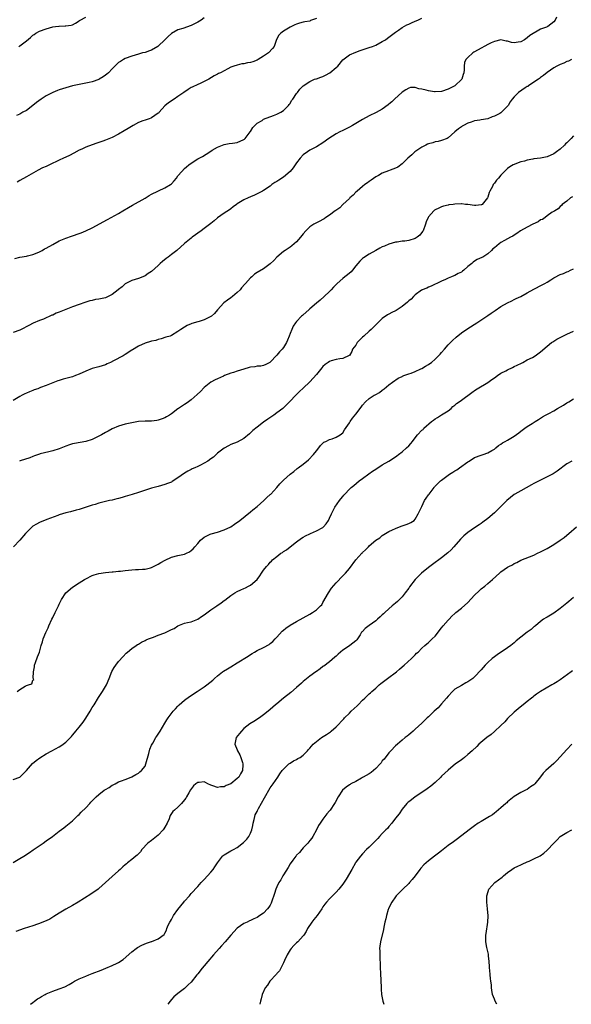
# Model space of a CAD drawing. Units: inches. Extents: x 2544000 to 2547000, y 1554000 to 1557000.
# Drawn here: x 2545549 to 2545716, y 1554000 to 1554299 of the extents above; entities that cross this region are included whole.
import ezdxf

# ---------------------------------------------------------------- set-up
doc = ezdxf.new("R2010")
doc.units = ezdxf.units.IN
doc.header["$MEASUREMENT"] = 0
doc.layers.add('LD25441554_10ft', color=254, linetype='Continuous')

msp = doc.modelspace()

# ---------------------------------------------------------------- linework, layer by layer
at = {"layer": 'LD25441554_10ft'}
for points, elevation in [([(2545711.85, 1554299.85), (2545711.43, 1554299), (2545711, 1554298.42), (2545709.2, 1554297), (2545708.82, 1554296.82), (2545707, 1554296.18), (2545703.72, 1554294.28), (2545703, 1554293.55), (2545702.17, 1554293), (2545701, 1554292.39), (2545700.23, 1554292.23), (2545699, 1554292.1), (2545698.19, 1554292.19), (2545697, 1554292.54), (2545696.59, 1554292.59), (2545695, 1554292.94), (2545693, 1554292.49), (2545692.04, 1554292.04), (2545691, 1554291.52), (2545688.06, 1554289.93), (2545686.8, 1554289.2), (2545686.5, 1554289), (2545685, 1554287.65), (2545684.39, 1554287), (2545683.94, 1554286.06), (2545683.84, 1554285), (2545683.88, 1554283.88), (2545683.74, 1554283), (2545683.53, 1554282.47), (2545683.1, 1554281), (2545681.01, 1554278.99), (2545679, 1554277.98), (2545677, 1554277.31), (2545675, 1554277.16), (2545674.8, 1554277.2), (2545673, 1554277.44), (2545672.34, 1554277.66), (2545671, 1554277.97), (2545670.09, 1554278.09), (2545669, 1554278.52), (2545667.55, 1554278.45), (2545667, 1554278.34), (2545666.17, 1554277.83), (2545665, 1554277.06), (2545662.72, 1554275), (2545661.84, 1554274.16), (2545661, 1554273.4), (2545660.78, 1554273.22), (2545659, 1554271.89), (2545657.12, 1554270.88), (2545655, 1554269.87), (2545653, 1554268.81), (2545649.96, 1554267), (2545649, 1554266.45), (2545647, 1554265.43), (2545646.1, 1554265), (2545645, 1554264.42), (2545642.78, 1554263), (2545641, 1554261.66), (2545639, 1554260.49), (2545637, 1554259.5), (2545636.26, 1554259), (2545635, 1554258.05), (2545634.05, 1554257), (2545633, 1554255.63), (2545632.6, 1554255), (2545631.95, 1554254.05), (2545631.08, 1554253), (2545629, 1554251.25), (2545627.62, 1554250.38), (2545627, 1554249.9), (2545626.4, 1554249.6), (2545625.53, 1554249), (2545625, 1554248.55), (2545623, 1554247.21), (2545622.62, 1554247), (2545620.18, 1554245.82), (2545619, 1554245.33), (2545618.25, 1554245), (2545617, 1554244.41), (2545615, 1554243.18), (2545614.75, 1554243), (2545613.78, 1554242.22), (2545613, 1554241.64), (2545612.64, 1554241.36), (2545611, 1554240.28), (2545609, 1554238.87), (2545607.98, 1554238.02), (2545607, 1554237.22), (2545605, 1554235.63), (2545604.06, 1554235), (2545601.29, 1554233), (2545601, 1554232.77), (2545599, 1554231.06), (2545596.66, 1554229), (2545595, 1554227.77), (2545594.06, 1554227), (2545593.45, 1554226.55), (2545592.33, 1554225.67), (2545591.64, 1554225), (2545591, 1554224.41), (2545589, 1554222.65), (2545587.96, 1554222.04), (2545587, 1554221.27), (2545586.35, 1554221), (2545585, 1554220.49), (2545583, 1554219.89), (2545581, 1554218.83), (2545580.03, 1554217.97), (2545579, 1554217.17), (2545578.81, 1554217), (2545577, 1554215.61), (2545575.85, 1554215), (2545575.26, 1554214.74), (2545575, 1554214.65), (2545574.53, 1554214.53), (2545573, 1554214.18), (2545571.95, 1554214.05), (2545571, 1554213.82), (2545570.31, 1554213.69), (2545568.79, 1554213.21), (2545567, 1554212.58), (2545565, 1554211.85), (2545563, 1554211.09), (2545561.51, 1554210.49), (2545561, 1554210.27), (2545560.09, 1554209.91), (2545559, 1554209.38), (2545558.71, 1554209.29), (2545556.16, 1554208.16), (2545555, 1554207.73), (2545553.1, 1554206.9), (2545551.75, 1554206.25), (2545549.43, 1554205), (2545549, 1554204.8), (2545547, 1554204.09)], 8380), ([(2545547.46, 1554226.54), (2545549, 1554226.96), (2545551, 1554227.28), (2545551.34, 1554227.34), (2545553, 1554227.76), (2545554.26, 1554228.26), (2545555, 1554228.59), (2545555.78, 1554229), (2545556.55, 1554229.45), (2545557, 1554229.66), (2545559, 1554230.8), (2545561, 1554231.9), (2545563, 1554232.74), (2545564.66, 1554233.34), (2545565, 1554233.44), (2545567, 1554234.12), (2545567.64, 1554234.36), (2545569.07, 1554234.93), (2545571, 1554235.87), (2545575.65, 1554238.35), (2545579, 1554240.2), (2545580.3, 1554241), (2545581.99, 1554242.01), (2545583.22, 1554242.78), (2545587, 1554244.89), (2545588.27, 1554245.73), (2545589, 1554246.06), (2545593, 1554247.97), (2545594.78, 1554249), (2545595, 1554249.2), (2545595.85, 1554250.15), (2545596.54, 1554251), (2545597, 1554251.62), (2545598.16, 1554253), (2545599, 1554253.86), (2545599.64, 1554254.36), (2545600.32, 1554255), (2545601, 1554255.55), (2545603, 1554256.86), (2545604.43, 1554257.57), (2545606.69, 1554259), (2545607.42, 1554259.43), (2545609, 1554260.39), (2545610.55, 1554261), (2545611, 1554261.15), (2545612.56, 1554261.44), (2545613.55, 1554261.55), (2545615, 1554261.8), (2545617, 1554262.67), (2545617.19, 1554262.81), (2545617.36, 1554263), (2545618.89, 1554265), (2545619, 1554265.15), (2545619.7, 1554266.3), (2545620.35, 1554267), (2545621, 1554267.63), (2545622.52, 1554268.52), (2545623, 1554268.83), (2545625.99, 1554270.01), (2545627, 1554270.37), (2545627.4, 1554270.6), (2545628.21, 1554271), (2545629, 1554271.52), (2545630.52, 1554273), (2545630.7, 1554273.3), (2545631, 1554273.64), (2545631.48, 1554274.52), (2545631.87, 1554275), (2545633, 1554276.68), (2545633.26, 1554277), (2545633.96, 1554278.04), (2545635.02, 1554278.98), (2545637, 1554280.36), (2545638.38, 1554281), (2545638.84, 1554281.16), (2545639, 1554281.17), (2545640.34, 1554281.66), (2545641, 1554281.85), (2545641.79, 1554282.21), (2545643.08, 1554282.92), (2545645, 1554284.53), (2545645.5, 1554285), (2545647, 1554286.87), (2545649, 1554288.39), (2545651, 1554289.22), (2545652.31, 1554289.69), (2545655, 1554290.62), (2545656.04, 1554291), (2545657, 1554291.4), (2545659, 1554292.42), (2545659.94, 1554293), (2545660.53, 1554293.47), (2545661, 1554293.81), (2545662.61, 1554295), (2545663, 1554295.31), (2545663.96, 1554295.96), (2545665, 1554296.7), (2545666.47, 1554297.53), (2545667, 1554297.73), (2545667.85, 1554298.15), (2545669, 1554298.6), (2545669.79, 1554299), (2545671, 1554299.57)], 8390), ([(2545605, 1554299.67), (2545604.07, 1554299), (2545603, 1554298.31), (2545601, 1554297.29), (2545598.45, 1554296.45), (2545597, 1554296.02), (2545595, 1554294.91), (2545594, 1554294), (2545593, 1554293), (2545591, 1554291.08), (2545590.9, 1554291), (2545589, 1554289.83), (2545588.37, 1554289.63), (2545587, 1554289.17), (2545586.24, 1554289), (2545585, 1554288.65), (2545583, 1554288.03), (2545581, 1554287.27), (2545580.51, 1554287), (2545579.57, 1554286.43), (2545579, 1554286.06), (2545578.42, 1554285.58), (2545577.88, 1554285), (2545577, 1554284.15), (2545575.92, 1554283), (2545575.43, 1554282.57), (2545575, 1554282.21), (2545574.26, 1554281.74), (2545573.14, 1554281), (2545573, 1554280.92), (2545571, 1554280.25), (2545570.02, 1554280.02), (2545567.53, 1554279.53), (2545567, 1554279.44), (2545565, 1554278.96), (2545563, 1554278.42), (2545561.93, 1554278.07), (2545561, 1554277.82), (2545560.43, 1554277.57), (2545559, 1554277.02), (2545557, 1554275.94), (2545555.51, 1554275), (2545554.09, 1554273.91), (2545553, 1554273.01), (2545551, 1554271.56), (2545549.97, 1554271), (2545549, 1554270.43), (2545548.03, 1554269.97)], 8410), ([(2545548.73, 1554291), (2545549, 1554291.16), (2545551, 1554292.69), (2545552.28, 1554293.72), (2545553, 1554294.42), (2545553.36, 1554294.64), (2545553.86, 1554295), (2545555, 1554295.58), (2545557, 1554296.31), (2545559, 1554296.88), (2545559.81, 1554297), (2545560.87, 1554297.13), (2545561, 1554297.17), (2545562.8, 1554297.2), (2545563, 1554297.25), (2545564.56, 1554297.44), (2545565, 1554297.58), (2545565.92, 1554298.08), (2545567, 1554298.73), (2545567.14, 1554298.86), (2545567.34, 1554299), (2545569, 1554299.91)], 8420), ([(2545639, 1554299.41), (2545637.2, 1554298.8), (2545637, 1554298.69), (2545635.52, 1554298.48), (2545635, 1554298.31), (2545633.91, 1554298.09), (2545633, 1554297.78), (2545632.47, 1554297.53), (2545631.44, 1554297), (2545631, 1554296.8), (2545629, 1554295.6), (2545628.23, 1554295), (2545627.62, 1554294.38), (2545626.93, 1554293.07), (2545626.2, 1554291), (2545625.66, 1554290.34), (2545624.43, 1554289), (2545623, 1554288.05), (2545621.38, 1554287), (2545621, 1554286.81), (2545619.67, 1554286.33), (2545619, 1554286.12), (2545618.05, 1554285.95), (2545617, 1554285.69), (2545616.35, 1554285.65), (2545615, 1554285.31), (2545613.91, 1554285), (2545613, 1554284.67), (2545612.18, 1554284.18), (2545611, 1554283.61), (2545609.86, 1554283), (2545609.29, 1554282.71), (2545609, 1554282.51), (2545607.97, 1554282.03), (2545606.34, 1554281), (2545605, 1554280.3), (2545603.74, 1554279.74), (2545603, 1554279.38), (2545601.36, 1554278.64), (2545601, 1554278.45), (2545600.09, 1554277.91), (2545598.75, 1554277), (2545597, 1554275.72), (2545595.84, 1554275), (2545594.14, 1554273.86), (2545593, 1554272.95), (2545591.32, 1554271), (2545591.17, 1554270.83), (2545591, 1554270.68), (2545590, 1554270), (2545589, 1554269.27), (2545588.81, 1554269.19), (2545588.25, 1554269), (2545587, 1554268.61), (2545586.35, 1554268.35), (2545585, 1554267.87), (2545583.45, 1554267), (2545581.94, 1554266.06), (2545580.67, 1554265.33), (2545579, 1554264.34), (2545577, 1554263.33), (2545575, 1554262.48), (2545574.16, 1554262.16), (2545573, 1554261.76), (2545572.42, 1554261.58), (2545570.93, 1554261.07), (2545569, 1554260.36), (2545567.79, 1554259.79), (2545567, 1554259.43), (2545565.43, 1554258.57), (2545564.11, 1554257.89), (2545563, 1554257.38), (2545562.26, 1554257), (2545561, 1554256.45), (2545558.04, 1554255), (2545557, 1554254.52), (2545555.94, 1554254.06), (2545554.61, 1554253.39), (2545551, 1554251.31), (2545549, 1554250.2), (2545548.21, 1554249.79)], 8400), ([(2545716.39, 1554287), (2545715.48, 1554286.52), (2545715, 1554286.38), (2545714.09, 1554285.91), (2545713, 1554285.53), (2545711.91, 1554285), (2545711, 1554284.48), (2545709, 1554283.04), (2545707.89, 1554282.11), (2545707, 1554281.51), (2545706.74, 1554281.26), (2545706.34, 1554281), (2545705, 1554280.08), (2545703.36, 1554279), (2545703.16, 1554278.84), (2545703, 1554278.76), (2545702.38, 1554278.38), (2545700.34, 1554277), (2545699, 1554275.71), (2545698.44, 1554275), (2545697.84, 1554274.16), (2545697.16, 1554273), (2545695.21, 1554271), (2545695, 1554270.85), (2545694.63, 1554270.63), (2545693, 1554269.74), (2545692.38, 1554269.62), (2545691, 1554269.02), (2545689, 1554268.72), (2545688.6, 1554268.6), (2545687, 1554268.39), (2545685.98, 1554267.98), (2545685, 1554267.68), (2545683.65, 1554267), (2545683.23, 1554266.77), (2545683, 1554266.55), (2545682.08, 1554265.92), (2545681.01, 1554265), (2545679, 1554263.17), (2545678.68, 1554263), (2545677, 1554262.4), (2545675.93, 1554262.07), (2545675, 1554261.99), (2545674.3, 1554261.7), (2545673, 1554261.39), (2545672.75, 1554261.25), (2545672.16, 1554261), (2545671, 1554260.39), (2545668.89, 1554259), (2545667.95, 1554258.05), (2545666.74, 1554257), (2545665, 1554255.27), (2545663.69, 1554254.31), (2545663, 1554254), (2545661.37, 1554253.37), (2545660.86, 1554253.14), (2545659, 1554252.43), (2545657.8, 1554251.8), (2545657, 1554251.35), (2545655.65, 1554250.35), (2545655, 1554249.98), (2545654.48, 1554249.52), (2545653.74, 1554249), (2545653, 1554248.43), (2545651.35, 1554247), (2545651, 1554246.68), (2545650.17, 1554245.83), (2545649.18, 1554245), (2545649, 1554244.82), (2545647.07, 1554243), (2545646.07, 1554241.93), (2545644.88, 1554241.12), (2545644.67, 1554241), (2545643, 1554239.73), (2545641.86, 1554239), (2545641.37, 1554238.63), (2545641, 1554238.45), (2545640.07, 1554237.93), (2545639, 1554237.42), (2545638.25, 1554237), (2545637, 1554236.19), (2545635.78, 1554235), (2545635, 1554234.09), (2545634.16, 1554233), (2545633, 1554231.64), (2545632.23, 1554231), (2545631.59, 1554230.41), (2545631, 1554230), (2545629.48, 1554229), (2545629, 1554228.64), (2545627, 1554226.96), (2545626.06, 1554225.94), (2545625, 1554224.94), (2545623, 1554223.4), (2545621, 1554222.27), (2545620.25, 1554221.75), (2545619.39, 1554221), (2545619, 1554220.68), (2545617.53, 1554219), (2545617.26, 1554218.74), (2545616.32, 1554217.68), (2545615.83, 1554217), (2545615, 1554216.24), (2545613.56, 1554215), (2545613, 1554214.59), (2545612.07, 1554213.93), (2545610.96, 1554213.04), (2545609, 1554210.94), (2545608.11, 1554209.89), (2545607.14, 1554209), (2545607, 1554208.9), (2545605, 1554207.88), (2545603.39, 1554207.39), (2545603, 1554207.31), (2545601.19, 1554206.81), (2545601, 1554206.69), (2545599.78, 1554206.22), (2545599, 1554205.67), (2545597.83, 1554205), (2545597, 1554204.37), (2545595, 1554203.15), (2545594.6, 1554203), (2545593.37, 1554202.63), (2545591.86, 1554202.14), (2545591, 1554201.95), (2545590.31, 1554201.69), (2545589, 1554201.42), (2545588.7, 1554201.31), (2545587, 1554200.86), (2545585, 1554199.97), (2545583.19, 1554198.81), (2545583, 1554198.7), (2545581, 1554197.39), (2545580.35, 1554197), (2545577.45, 1554195.45), (2545576.54, 1554195), (2545575.47, 1554194.53), (2545575, 1554194.3), (2545573, 1554193.66), (2545571, 1554193.1), (2545569, 1554192.37), (2545567, 1554191.46), (2545565.9, 1554191), (2545565, 1554190.65), (2545563, 1554190.09), (2545562.13, 1554189.87), (2545561, 1554189.53), (2545560.6, 1554189.4), (2545559.58, 1554189), (2545559, 1554188.79), (2545557, 1554187.98), (2545555.32, 1554187.32), (2545554.46, 1554187), (2545553.38, 1554186.62), (2545553, 1554186.45), (2545551.92, 1554186.08), (2545551, 1554185.62), (2545550.57, 1554185.43), (2545549.74, 1554185), (2545549, 1554184.59), (2545547, 1554183.42)], 8370), ([(2545717, 1554263.8), (2545716.28, 1554263), (2545715.65, 1554262.35), (2545715, 1554261.7), (2545714.62, 1554261.38), (2545714.25, 1554261), (2545713, 1554259.81), (2545711.83, 1554259), (2545711, 1554258.32), (2545709, 1554257.4), (2545707, 1554257), (2545705, 1554256.78), (2545704.71, 1554256.71), (2545703, 1554256.43), (2545702.14, 1554256.14), (2545701, 1554255.87), (2545699.19, 1554255.19), (2545699, 1554255.13), (2545698.73, 1554255), (2545697.65, 1554254.35), (2545697, 1554253.85), (2545696.06, 1554253), (2545695, 1554251.89), (2545694.23, 1554251), (2545693.63, 1554250.37), (2545693, 1554249.45), (2545692.79, 1554249.21), (2545692.68, 1554249), (2545692.43, 1554248.43), (2545691.61, 1554247), (2545691.41, 1554246.59), (2545691, 1554245.17), (2545690.91, 1554245), (2545689.33, 1554243), (2545689.14, 1554242.86), (2545689, 1554242.81), (2545687.33, 1554242.67), (2545687, 1554242.7), (2545685, 1554242.94), (2545684.24, 1554243), (2545683.16, 1554243.16), (2545683, 1554243.16), (2545681, 1554243.08), (2545680.52, 1554243), (2545679.17, 1554242.83), (2545679, 1554242.77), (2545677.57, 1554242.43), (2545677, 1554242.23), (2545676.14, 1554241.86), (2545675, 1554241.32), (2545674.81, 1554241.19), (2545674.62, 1554241), (2545673, 1554239.22), (2545672.89, 1554239), (2545672.3, 1554237.7), (2545672.13, 1554237), (2545671.35, 1554235), (2545671.23, 1554234.77), (2545670.34, 1554233.66), (2545669.61, 1554233), (2545669, 1554232.59), (2545667, 1554232.02), (2545665.84, 1554231.84), (2545665, 1554231.8), (2545663.53, 1554231.53), (2545663, 1554231.48), (2545661, 1554230.88), (2545659.67, 1554230.33), (2545659, 1554230.06), (2545658.28, 1554229.72), (2545656.99, 1554229.01), (2545655, 1554227.86), (2545653.27, 1554226.73), (2545653, 1554226.52), (2545652.23, 1554225.77), (2545651.61, 1554225), (2545651, 1554224.3), (2545649.98, 1554223), (2545649.52, 1554222.48), (2545648.43, 1554221.57), (2545647.66, 1554221), (2545647, 1554220.46), (2545645.29, 1554219), (2545644.2, 1554217.8), (2545643.52, 1554217), (2545643, 1554216.5), (2545641.38, 1554215), (2545640.13, 1554213.87), (2545639.03, 1554213), (2545637, 1554211.24), (2545636.7, 1554211), (2545635, 1554209.47), (2545634.76, 1554209.24), (2545634.48, 1554209), (2545633, 1554207.46), (2545632.65, 1554207), (2545631.98, 1554206.02), (2545631.54, 1554205), (2545631, 1554203.8), (2545630.74, 1554203), (2545630.24, 1554201.76), (2545629.9, 1554201), (2545629, 1554199.56), (2545628.62, 1554199), (2545627.84, 1554198.16), (2545627, 1554197.18), (2545625, 1554195.11), (2545624.83, 1554195), (2545623.67, 1554194.33), (2545623, 1554194.1), (2545622.12, 1554193.88), (2545621, 1554193.83), (2545620.31, 1554193.69), (2545619, 1554193.53), (2545618.57, 1554193.43), (2545617, 1554192.94), (2545615, 1554192.28), (2545613.88, 1554191.88), (2545613, 1554191.68), (2545611.16, 1554191), (2545610.82, 1554190.82), (2545609, 1554190.01), (2545608.27, 1554189.73), (2545607, 1554188.98), (2545605, 1554187.35), (2545603.83, 1554186.17), (2545602.8, 1554185.2), (2545601, 1554183.64), (2545600.16, 1554183), (2545599.48, 1554182.52), (2545599, 1554182.25), (2545597.19, 1554181), (2545597, 1554180.89), (2545595, 1554179.4), (2545594.43, 1554179), (2545593.56, 1554178.44), (2545593, 1554178.12), (2545592.17, 1554177.83), (2545591, 1554177.4), (2545590.62, 1554177.38), (2545589, 1554177.17), (2545587, 1554177.17), (2545585, 1554177.02), (2545583, 1554176.65), (2545581, 1554176.2), (2545579, 1554175.63), (2545577, 1554174.8), (2545575.87, 1554174.13), (2545575, 1554173.71), (2545573.83, 1554173), (2545573, 1554172.54), (2545571, 1554171.56), (2545569, 1554170.93), (2545567.32, 1554170.68), (2545565.63, 1554170.37), (2545565, 1554170.24), (2545564.06, 1554169.94), (2545563, 1554169.58), (2545561, 1554168.78), (2545559, 1554168.12), (2545557.83, 1554167.83), (2545555.21, 1554167.21), (2545555, 1554167.15), (2545553.43, 1554166.57), (2545553, 1554166.44), (2545552.01, 1554165.99), (2545549.08, 1554165.08), (2545548.88, 1554165)], 8360), ([(2545716.68, 1554245.32), (2545716.1, 1554245), (2545715, 1554243.95), (2545713.6, 1554243), (2545713.34, 1554242.66), (2545713, 1554242.38), (2545712.35, 1554241.65), (2545711.33, 1554241), (2545711, 1554240.8), (2545710.58, 1554240.58), (2545709, 1554239.49), (2545708.41, 1554239), (2545707.58, 1554238.42), (2545707, 1554238.25), (2545706.3, 1554237.7), (2545704.7, 1554237), (2545703, 1554236.05), (2545700.94, 1554235), (2545699.86, 1554234.14), (2545699, 1554233.65), (2545698.64, 1554233.36), (2545697.87, 1554233), (2545696.04, 1554232.04), (2545695, 1554231.41), (2545694.43, 1554231), (2545693, 1554229.82), (2545692.56, 1554229.44), (2545692.1, 1554229), (2545691, 1554227.94), (2545689.54, 1554227), (2545689.19, 1554226.81), (2545687.8, 1554226.2), (2545687, 1554225.77), (2545686.55, 1554225.45), (2545686.12, 1554225), (2545685, 1554224.12), (2545683.72, 1554223), (2545683.32, 1554222.68), (2545683, 1554222.45), (2545682.03, 1554221.97), (2545681, 1554221.36), (2545680.71, 1554221.29), (2545680.01, 1554221), (2545679, 1554220.55), (2545678.15, 1554220.15), (2545677, 1554219.7), (2545675.52, 1554219), (2545675, 1554218.72), (2545673.86, 1554218.14), (2545673, 1554217.84), (2545672.48, 1554217.52), (2545671.09, 1554217), (2545671, 1554216.96), (2545670.89, 1554216.89), (2545669, 1554215.51), (2545668.49, 1554215), (2545667.78, 1554214.22), (2545667, 1554213.66), (2545666.67, 1554213.33), (2545665, 1554211.95), (2545663.49, 1554211), (2545663.2, 1554210.8), (2545663, 1554210.68), (2545661.86, 1554210.14), (2545661, 1554209.64), (2545660.56, 1554209.44), (2545659, 1554208.32), (2545657.33, 1554206.67), (2545657, 1554206.37), (2545656.33, 1554205.67), (2545655.63, 1554205), (2545655, 1554204.43), (2545653.35, 1554203), (2545653, 1554202.62), (2545652.16, 1554201.84), (2545651.41, 1554201), (2545651, 1554200.27), (2545649.99, 1554199), (2545649.72, 1554198.28), (2545649, 1554197.13), (2545648.94, 1554197.06), (2545647, 1554196.17), (2545646.1, 1554196.1), (2545645, 1554195.88), (2545643.46, 1554195.46), (2545643, 1554195.31), (2545642.59, 1554195), (2545641.66, 1554194.34), (2545641, 1554193.78), (2545640.67, 1554193.33), (2545639, 1554191.33), (2545637, 1554189.11), (2545635, 1554187.16), (2545633.86, 1554186.14), (2545632.87, 1554185.13), (2545630.82, 1554183), (2545629, 1554181.2), (2545628.78, 1554181), (2545627, 1554179.67), (2545626.07, 1554179), (2545624.22, 1554177.78), (2545623, 1554176.88), (2545621, 1554175.33), (2545619.71, 1554174.29), (2545619, 1554173.56), (2545618.67, 1554173.33), (2545617, 1554171.89), (2545615, 1554170.79), (2545613, 1554170.01), (2545612.37, 1554169.63), (2545611, 1554168.91), (2545609, 1554167.37), (2545608.58, 1554167), (2545607.76, 1554166.24), (2545607, 1554165.68), (2545606.02, 1554165), (2545605, 1554164.37), (2545603.81, 1554163.81), (2545603, 1554163.41), (2545602.07, 1554163), (2545601.35, 1554162.65), (2545601, 1554162.48), (2545600.04, 1554161.96), (2545599, 1554161.33), (2545597, 1554159.91), (2545595.23, 1554158.77), (2545595, 1554158.66), (2545593.83, 1554158.17), (2545593, 1554157.88), (2545591, 1554157.34), (2545589, 1554156.79), (2545585.67, 1554155.67), (2545585, 1554155.43), (2545583.14, 1554154.86), (2545581, 1554154.22), (2545580.03, 1554153.97), (2545579, 1554153.66), (2545578.45, 1554153.55), (2545577, 1554153.17), (2545576.22, 1554153), (2545575, 1554152.72), (2545574.61, 1554152.61), (2545573, 1554152.21), (2545571.86, 1554151.86), (2545571, 1554151.61), (2545567, 1554150.34), (2545566.12, 1554150.12), (2545564.38, 1554149.62), (2545563, 1554149.3), (2545561, 1554148.7), (2545560.53, 1554148.53), (2545557.25, 1554147.25), (2545555, 1554146.32), (2545554.1, 1554145.9), (2545553, 1554145.23), (2545552.87, 1554145.13), (2545551, 1554143.3), (2545550.76, 1554143), (2545548.99, 1554141.01), (2545547.06, 1554139)], 8350), ([(2545548.2, 1554095), (2545549, 1554095.65), (2545550.68, 1554096.68), (2545551, 1554096.85), (2545551.68, 1554097), (2545552.67, 1554097.33), (2545553, 1554098.43), (2545553.3, 1554098.7), (2545553.09, 1554099.09), (2545553.18, 1554101), (2545553.47, 1554102.53), (2545553.5, 1554103), (2545553.82, 1554103.82), (2545554.41, 1554105.59), (2545555.02, 1554107), (2545555.48, 1554109), (2545555.88, 1554110.12), (2545556.08, 1554111), (2545556.96, 1554112.96), (2545557.64, 1554114.36), (2545557.87, 1554115), (2545558.75, 1554117), (2545559, 1554117.52), (2545559.77, 1554119), (2545560.74, 1554121), (2545561, 1554121.59), (2545561.67, 1554123), (2545562.96, 1554125), (2545565, 1554126.73), (2545567, 1554128.05), (2545568.65, 1554129), (2545569, 1554129.23), (2545571, 1554130.23), (2545571.58, 1554130.42), (2545573, 1554130.83), (2545575, 1554131.15), (2545577, 1554131.35), (2545577.37, 1554131.37), (2545579, 1554131.55), (2545579.59, 1554131.59), (2545581, 1554131.76), (2545583, 1554131.95), (2545584.07, 1554132.07), (2545585, 1554132.05), (2545586.22, 1554132.22), (2545587, 1554132.16), (2545588.62, 1554132.62), (2545589, 1554132.7), (2545589.55, 1554133), (2545591, 1554133.72), (2545591.77, 1554134.23), (2545593.07, 1554134.93), (2545595, 1554135.84), (2545597, 1554136.36), (2545599, 1554136.78), (2545599.56, 1554137), (2545600.54, 1554137.46), (2545601, 1554137.83), (2545601.6, 1554138.4), (2545602.11, 1554139), (2545603, 1554140.01), (2545603.84, 1554141), (2545605, 1554141.95), (2545606.8, 1554142.8), (2545607.06, 1554142.94), (2545609, 1554143.45), (2545611, 1554144.11), (2545613, 1554145.04), (2545614.18, 1554145.82), (2545615.77, 1554147), (2545619, 1554149.6), (2545619.75, 1554150.25), (2545621, 1554151.24), (2545623.07, 1554153), (2545624, 1554154), (2545625, 1554154.82), (2545625.2, 1554155), (2545626.96, 1554157), (2545627.89, 1554158.11), (2545629, 1554159.19), (2545631, 1554160.99), (2545632.16, 1554161.84), (2545633.2, 1554162.8), (2545633.44, 1554163), (2545635, 1554164.05), (2545636.61, 1554165.39), (2545638.12, 1554167), (2545639, 1554168.15), (2545639.73, 1554169), (2545640.27, 1554169.73), (2545641.27, 1554170.73), (2545641.86, 1554171), (2545643, 1554171.59), (2545643.79, 1554171.79), (2545645, 1554172.24), (2545646.23, 1554173), (2545647, 1554173.64), (2545647.51, 1554174.49), (2545649, 1554176.6), (2545649.25, 1554177), (2545649.98, 1554178.02), (2545651, 1554179.24), (2545652.58, 1554181.42), (2545653, 1554181.98), (2545653.91, 1554183), (2545655, 1554183.99), (2545656.56, 1554185), (2545656.85, 1554185.15), (2545657, 1554185.27), (2545658.17, 1554185.83), (2545659, 1554186.6), (2545659.29, 1554186.71), (2545659.6, 1554187), (2545661, 1554188.15), (2545662.08, 1554189), (2545663.84, 1554190.16), (2545665, 1554190.74), (2545665.15, 1554190.85), (2545665.51, 1554191), (2545667, 1554191.51), (2545667.75, 1554191.75), (2545669, 1554192.23), (2545670.69, 1554193), (2545671, 1554193.16), (2545672.13, 1554193.87), (2545673, 1554194.38), (2545673.38, 1554194.62), (2545673.95, 1554195), (2545675, 1554195.93), (2545676.1, 1554197), (2545676.52, 1554197.48), (2545677, 1554197.99), (2545677.85, 1554199), (2545679, 1554200.31), (2545679.64, 1554201), (2545680.31, 1554201.69), (2545681.36, 1554202.64), (2545683, 1554203.93), (2545685, 1554205.26), (2545687.68, 1554207), (2545690.67, 1554209), (2545691, 1554209.23), (2545692.02, 1554209.98), (2545693.21, 1554210.79), (2545695, 1554211.95), (2545697, 1554213.08), (2545698.29, 1554213.71), (2545699, 1554214.09), (2545699.63, 1554214.37), (2545701, 1554215.05), (2545703, 1554216.12), (2545705, 1554217.24), (2545707.49, 1554218.51), (2545708.31, 1554219), (2545709, 1554219.38), (2545710.1, 1554220.1), (2545711, 1554220.66), (2545711.61, 1554221), (2545712.54, 1554221.46), (2545713, 1554221.73), (2545713.97, 1554222.03), (2545715, 1554222.52), (2545715.35, 1554222.65), (2545716.12, 1554223), (2545717, 1554223.37)], 8340), ([(2545547, 1554068.29), (2545549, 1554069.02), (2545551, 1554071.06), (2545552.89, 1554073.11), (2545553.95, 1554074.05), (2545555.11, 1554074.89), (2545557, 1554076.05), (2545558.72, 1554077), (2545561, 1554078.22), (2545561.49, 1554078.51), (2545562.2, 1554079), (2545563, 1554079.6), (2545564.65, 1554081.35), (2545565, 1554081.75), (2545565.58, 1554082.43), (2545565.99, 1554083), (2545567, 1554084.16), (2545568.27, 1554085.73), (2545569.09, 1554086.91), (2545570.39, 1554089), (2545571, 1554090.14), (2545571.56, 1554091), (2545572.84, 1554093.16), (2545574.07, 1554095), (2545575, 1554096.52), (2545575.27, 1554097), (2545576.13, 1554099), (2545576.94, 1554101.06), (2545577.65, 1554102.35), (2545578.11, 1554103), (2545579, 1554104.13), (2545580.33, 1554105.67), (2545581.33, 1554106.67), (2545581.7, 1554107), (2545583, 1554108.09), (2545584.28, 1554109), (2545584.71, 1554109.29), (2545585, 1554109.44), (2545585.96, 1554110.04), (2545587, 1554110.51), (2545587.32, 1554110.68), (2545588.06, 1554111), (2545589, 1554111.37), (2545589.54, 1554111.54), (2545591, 1554112.09), (2545593, 1554112.88), (2545594.48, 1554113.52), (2545595, 1554113.83), (2545595.84, 1554114.16), (2545597, 1554114.96), (2545599, 1554115.77), (2545599.94, 1554115.94), (2545601, 1554116.22), (2545603, 1554117.01), (2545604.17, 1554117.83), (2545605, 1554118.32), (2545607, 1554119.8), (2545608.77, 1554121), (2545610.06, 1554121.94), (2545611, 1554122.66), (2545611.2, 1554122.8), (2545613, 1554124.19), (2545614.29, 1554125), (2545615, 1554125.42), (2545616.12, 1554125.88), (2545617, 1554126.35), (2545617.47, 1554126.53), (2545618.43, 1554127), (2545619, 1554127.33), (2545620.99, 1554129.01), (2545621.85, 1554130.15), (2545622.37, 1554131), (2545623, 1554131.84), (2545623.83, 1554133), (2545624.42, 1554133.58), (2545625, 1554134.28), (2545625.37, 1554134.63), (2545625.7, 1554135), (2545627, 1554136.04), (2545628.25, 1554137), (2545628.71, 1554137.29), (2545629, 1554137.52), (2545629.91, 1554138.09), (2545631, 1554138.98), (2545633, 1554140.51), (2545634.45, 1554141.55), (2545635, 1554141.91), (2545635.69, 1554142.31), (2545637, 1554142.93), (2545637.2, 1554143), (2545639, 1554143.78), (2545641, 1554144.84), (2545641.2, 1554145), (2545642.01, 1554145.99), (2545642.64, 1554147), (2545643, 1554147.65), (2545643.58, 1554149), (2545644.63, 1554151), (2545645.97, 1554153), (2545646.45, 1554153.55), (2545647, 1554154.3), (2545647.34, 1554154.66), (2545647.59, 1554155), (2545649, 1554156.47), (2545649.54, 1554157), (2545650.36, 1554157.64), (2545651.98, 1554159), (2545653, 1554159.73), (2545654.88, 1554161.12), (2545656.06, 1554161.94), (2545657, 1554162.57), (2545659, 1554163.84), (2545661, 1554165), (2545663, 1554166.32), (2545663.4, 1554166.6), (2545663.94, 1554167), (2545665, 1554167.86), (2545666.32, 1554169), (2545667, 1554169.69), (2545667.63, 1554170.37), (2545668.18, 1554171), (2545669, 1554172.11), (2545669.7, 1554173), (2545671, 1554174.36), (2545671.35, 1554174.65), (2545671.65, 1554175), (2545673.95, 1554177), (2545674.58, 1554177.42), (2545675, 1554177.84), (2545675.71, 1554178.29), (2545677, 1554179.03), (2545679, 1554180.32), (2545679.86, 1554181), (2545680.44, 1554181.56), (2545681, 1554181.98), (2545681.53, 1554182.47), (2545682.29, 1554183), (2545683, 1554183.56), (2545686.13, 1554185.87), (2545687.31, 1554186.69), (2545687.78, 1554187), (2545691, 1554188.88), (2545692.24, 1554189.76), (2545693, 1554190.28), (2545693.99, 1554191), (2545695, 1554191.67), (2545696.43, 1554192.43), (2545697, 1554192.75), (2545698.54, 1554193.46), (2545699, 1554193.71), (2545699.89, 1554194.11), (2545701.2, 1554194.8), (2545701.61, 1554195), (2545703, 1554195.74), (2545704.52, 1554196.52), (2545705.39, 1554197), (2545707, 1554198.22), (2545709, 1554199.94), (2545710.34, 1554201), (2545710.73, 1554201.27), (2545711.98, 1554202.02), (2545713, 1554202.59), (2545713.78, 1554203), (2545715, 1554203.57), (2545717, 1554204.44)], 8330), ([(2545547, 1554043.1), (2545549, 1554044.25), (2545550.22, 1554045), (2545551.91, 1554046.09), (2545553.1, 1554046.9), (2545556.12, 1554049), (2545557, 1554049.66), (2545558.91, 1554051), (2545561, 1554052.58), (2545562.36, 1554053.64), (2545563, 1554054.08), (2545563.49, 1554054.51), (2545565, 1554055.71), (2545566.64, 1554057.36), (2545567, 1554057.65), (2545567.63, 1554058.37), (2545569, 1554059.69), (2545570.24, 1554061), (2545570.6, 1554061.4), (2545571, 1554061.8), (2545572.14, 1554063), (2545573, 1554063.75), (2545574.6, 1554065), (2545575, 1554065.29), (2545576.11, 1554065.89), (2545577, 1554066.55), (2545577.32, 1554066.68), (2545577.97, 1554067), (2545579, 1554067.55), (2545579.88, 1554067.88), (2545581, 1554068.33), (2545582.81, 1554069), (2545583, 1554069.08), (2545584.2, 1554069.8), (2545585, 1554070.19), (2545585.43, 1554070.58), (2545585.93, 1554071), (2545587, 1554072.39), (2545587.28, 1554073), (2545588.15, 1554076.15), (2545588.45, 1554077.55), (2545589, 1554078.68), (2545589.14, 1554079), (2545589.36, 1554079.36), (2545590.29, 1554081), (2545590.56, 1554081.44), (2545591, 1554082.08), (2545591.35, 1554082.65), (2545591.6, 1554083), (2545593, 1554085.36), (2545593.62, 1554086.38), (2545594.04, 1554087), (2545595.53, 1554089), (2545596.21, 1554089.79), (2545597, 1554090.58), (2545597.2, 1554090.8), (2545597.4, 1554091), (2545599, 1554092.35), (2545600.52, 1554093.48), (2545602.84, 1554095), (2545605, 1554096.47), (2545605.71, 1554097), (2545607.54, 1554098.46), (2545608.11, 1554099), (2545609, 1554099.75), (2545610.55, 1554101), (2545610.82, 1554101.18), (2545612.07, 1554101.93), (2545613, 1554102.52), (2545615, 1554103.68), (2545618.26, 1554105.74), (2545619, 1554106.23), (2545619.48, 1554106.52), (2545620.23, 1554107), (2545621, 1554107.44), (2545623, 1554108.4), (2545624.67, 1554109.33), (2545625, 1554109.58), (2545625.77, 1554110.23), (2545626.52, 1554111), (2545627, 1554111.56), (2545628.63, 1554113.37), (2545629, 1554113.7), (2545629.72, 1554114.28), (2545631, 1554115.16), (2545633, 1554116.32), (2545637, 1554118.51), (2545637.86, 1554119), (2545639, 1554119.79), (2545640.29, 1554121), (2545640.62, 1554121.38), (2545641, 1554122.02), (2545642.68, 1554125), (2545643.61, 1554126.39), (2545645, 1554128.06), (2545647, 1554130.12), (2545647.41, 1554130.59), (2545647.83, 1554131), (2545649, 1554132.41), (2545650.98, 1554135), (2545652.81, 1554137), (2545652.91, 1554137.09), (2545653, 1554137.21), (2545653.95, 1554138.05), (2545654.77, 1554139), (2545655, 1554139.23), (2545657, 1554140.95), (2545658.25, 1554141.75), (2545659, 1554142.4), (2545659.96, 1554143), (2545661, 1554143.62), (2545662.12, 1554144.12), (2545663, 1554144.56), (2545664.77, 1554145.23), (2545666.24, 1554145.76), (2545667, 1554146.05), (2545667.66, 1554146.34), (2545668.62, 1554147), (2545669, 1554147.39), (2545669.85, 1554149), (2545670.85, 1554151), (2545671, 1554151.24), (2545671.85, 1554153), (2545672.29, 1554153.71), (2545673, 1554154.72), (2545673.17, 1554155), (2545674.7, 1554157), (2545674.84, 1554157.16), (2545675.81, 1554158.19), (2545676.69, 1554159), (2545677, 1554159.26), (2545679, 1554160.74), (2545679.38, 1554161), (2545680.38, 1554161.62), (2545681, 1554162.04), (2545681.61, 1554162.39), (2545682.45, 1554163), (2545685, 1554164.78), (2545685.36, 1554165), (2545687, 1554166.07), (2545689, 1554166.83), (2545689.6, 1554167), (2545691, 1554167.48), (2545692.22, 1554168.22), (2545693, 1554168.66), (2545693.4, 1554169), (2545694.3, 1554169.7), (2545695, 1554170.18), (2545695.47, 1554170.53), (2545696.23, 1554171), (2545697, 1554171.4), (2545699, 1554172.57), (2545700.4, 1554173.6), (2545701, 1554174.11), (2545702.26, 1554175), (2545703, 1554175.56), (2545704.48, 1554176.48), (2545705.37, 1554177), (2545706.36, 1554177.64), (2545707.56, 1554178.44), (2545708.53, 1554179), (2545709.5, 1554179.5), (2545711, 1554180.31), (2545712.19, 1554181), (2545713.99, 1554182.01), (2545715, 1554182.67), (2545715.21, 1554182.79), (2545715.55, 1554183), (2545717, 1554183.95)], 8320), ([(2545716.51, 1554165), (2545715, 1554164.16), (2545712.08, 1554161.92), (2545710.88, 1554161.12), (2545709, 1554160.2), (2545707, 1554159.26), (2545705, 1554158.18), (2545704.25, 1554157.75), (2545701, 1554156.01), (2545699.18, 1554155), (2545699, 1554154.87), (2545696.76, 1554153), (2545695, 1554151.2), (2545693, 1554149.26), (2545691, 1554147.53), (2545689.52, 1554146.48), (2545689, 1554146.09), (2545688.34, 1554145.66), (2545687, 1554144.75), (2545685, 1554143.35), (2545683.72, 1554142.28), (2545683, 1554141.58), (2545682.72, 1554141.28), (2545680.74, 1554139), (2545679.9, 1554138.1), (2545678.88, 1554137.12), (2545677, 1554135.65), (2545676.13, 1554135), (2545675, 1554134.19), (2545673.37, 1554133), (2545673, 1554132.71), (2545670.93, 1554131), (2545668.94, 1554129), (2545667.23, 1554126.77), (2545667, 1554126.43), (2545665.98, 1554125), (2545665, 1554123.77), (2545664.25, 1554123), (2545663.59, 1554122.41), (2545663, 1554121.86), (2545662.52, 1554121.48), (2545661.99, 1554121), (2545661, 1554120.14), (2545659.8, 1554119), (2545659.37, 1554118.63), (2545659, 1554118.28), (2545658.31, 1554117.69), (2545657.58, 1554117), (2545657, 1554116.53), (2545655, 1554115.04), (2545653.82, 1554114.18), (2545653, 1554113.29), (2545652.84, 1554113.16), (2545652.7, 1554113), (2545652.25, 1554112.25), (2545651.29, 1554110.71), (2545651, 1554110.37), (2545649.15, 1554109), (2545649, 1554108.93), (2545647, 1554107.6), (2545645.62, 1554106.39), (2545645, 1554105.8), (2545644.58, 1554105.42), (2545643, 1554104.08), (2545641.27, 1554102.73), (2545641, 1554102.57), (2545640.12, 1554101.88), (2545639, 1554101.14), (2545638.83, 1554101), (2545637, 1554099.68), (2545635, 1554098.05), (2545634.44, 1554097.56), (2545633, 1554096.26), (2545631.24, 1554094.76), (2545629.05, 1554093), (2545627, 1554091.29), (2545626.62, 1554091), (2545625.75, 1554090.25), (2545625, 1554089.56), (2545624.34, 1554089), (2545623, 1554087.95), (2545621.74, 1554087), (2545620.06, 1554085.94), (2545618.82, 1554085.18), (2545617, 1554083.75), (2545616.23, 1554083), (2545615.71, 1554082.29), (2545614.64, 1554081), (2545614.28, 1554079), (2545615, 1554077.29), (2545615.1, 1554077), (2545615.78, 1554075.78), (2545616.07, 1554075), (2545616.54, 1554073.46), (2545616.71, 1554073), (2545616.72, 1554072.72), (2545616.54, 1554071), (2545615.95, 1554070.05), (2545615.44, 1554069), (2545615, 1554068.57), (2545613.01, 1554066.99), (2545611.58, 1554066.42), (2545611, 1554066.08), (2545609.95, 1554066.05), (2545609, 1554065.84), (2545607.59, 1554066.41), (2545607, 1554066.57), (2545606.02, 1554067), (2545605.35, 1554067.35), (2545605, 1554067.55), (2545603.39, 1554067.39), (2545603, 1554067.41), (2545602.46, 1554067), (2545601.67, 1554066.33), (2545600.81, 1554065.19), (2545600.26, 1554064.26), (2545599.55, 1554063), (2545599.36, 1554062.64), (2545599, 1554062.07), (2545598.05, 1554061), (2545597, 1554059.93), (2545595.91, 1554059), (2545595.43, 1554058.57), (2545594.66, 1554057.34), (2545594.58, 1554057), (2545594.37, 1554056.37), (2545593.77, 1554055), (2545593, 1554053.77), (2545592.73, 1554053.27), (2545592.52, 1554053), (2545591, 1554051.38), (2545590.44, 1554051), (2545589, 1554049.79), (2545587.9, 1554049), (2545586.08, 1554047), (2545585.64, 1554046.36), (2545585, 1554045.74), (2545584.67, 1554045.33), (2545584.25, 1554045), (2545583, 1554043.95), (2545581.73, 1554043), (2545581.34, 1554042.66), (2545581, 1554042.4), (2545580.28, 1554041.72), (2545579.49, 1554041), (2545579, 1554040.54), (2545577, 1554038.82), (2545576.05, 1554037.95), (2545575.05, 1554037), (2545573, 1554035.18), (2545572.77, 1554035), (2545570.58, 1554033.42), (2545566.74, 1554031), (2545565, 1554029.98), (2545563, 1554028.87), (2545561, 1554027.7), (2545559.35, 1554026.65), (2545559, 1554026.46), (2545558.09, 1554025.91), (2545557, 1554025.4), (2545556.74, 1554025.26), (2545555, 1554024.57), (2545554.36, 1554024.36), (2545553, 1554023.86), (2545550.31, 1554023), (2545547.85, 1554022.15)], 8310), ([(2545552.28, 1554000), (2545553, 1554000.54), (2545553.51, 1554001), (2545554.38, 1554001.62), (2545555, 1554001.96), (2545555.6, 1554002.4), (2545556.69, 1554003), (2545557, 1554003.15), (2545559, 1554003.97), (2545561, 1554004.66), (2545562.66, 1554005.34), (2545564, 1554006), (2545565, 1554006.62), (2545565.64, 1554007), (2545567, 1554007.71), (2545569, 1554008.59), (2545569.98, 1554009), (2545571, 1554009.35), (2545573.65, 1554010.35), (2545575.13, 1554011), (2545577, 1554011.74), (2545578.52, 1554012.52), (2545579, 1554012.72), (2545580.42, 1554013.58), (2545583, 1554015.97), (2545584.28, 1554017), (2545584.7, 1554017.3), (2545586.01, 1554017.99), (2545587.47, 1554018.53), (2545589, 1554019.04), (2545589.1, 1554019.1), (2545591, 1554019.93), (2545592.8, 1554021.2), (2545593, 1554021.63), (2545593.51, 1554022.49), (2545593.64, 1554023), (2545594.02, 1554024.02), (2545594.52, 1554025), (2545594.74, 1554025.26), (2545595, 1554025.8), (2545595.45, 1554026.55), (2545595.68, 1554027), (2545597, 1554028.81), (2545598.77, 1554031), (2545599, 1554031.32), (2545600.46, 1554033), (2545600.7, 1554033.3), (2545601, 1554033.64), (2545603, 1554035.77), (2545604.08, 1554037), (2545604.53, 1554037.47), (2545605, 1554037.91), (2545605.94, 1554039), (2545607, 1554040.13), (2545607.71, 1554041), (2545608.23, 1554041.77), (2545609, 1554042.97), (2545610.55, 1554045), (2545610.76, 1554045.24), (2545611, 1554045.43), (2545611.99, 1554046.01), (2545613, 1554046.58), (2545613.83, 1554047), (2545615, 1554047.63), (2545616.88, 1554049.12), (2545617.87, 1554050.13), (2545618.48, 1554051), (2545619, 1554051.96), (2545619.41, 1554053), (2545619.7, 1554054.3), (2545619.81, 1554055), (2545620.1, 1554056.1), (2545620.29, 1554057), (2545620.46, 1554057.54), (2545621, 1554058.57), (2545621.13, 1554058.87), (2545621.47, 1554059.47), (2545623.23, 1554062.77), (2545625, 1554065.73), (2545625.92, 1554067), (2545627.27, 1554069), (2545627.95, 1554070.05), (2545628.65, 1554071), (2545629, 1554071.45), (2545630.63, 1554073), (2545630.83, 1554073.17), (2545631, 1554073.29), (2545632.05, 1554073.95), (2545633, 1554074.39), (2545633.37, 1554074.63), (2545634.03, 1554075), (2545635, 1554075.72), (2545636.26, 1554077), (2545636.6, 1554077.4), (2545637, 1554077.79), (2545638.07, 1554079), (2545639, 1554079.8), (2545640.58, 1554081), (2545642.07, 1554081.93), (2545643, 1554082.6), (2545643.25, 1554082.75), (2545643.5, 1554083), (2545645, 1554084.33), (2545647.28, 1554086.72), (2545647.53, 1554087), (2545649, 1554088.41), (2545649.57, 1554089), (2545651.34, 1554090.66), (2545651.64, 1554091), (2545653, 1554092.41), (2545653.65, 1554093), (2545655, 1554094.31), (2545655.39, 1554094.61), (2545655.78, 1554095), (2545657, 1554096.06), (2545658.05, 1554097), (2545658.58, 1554097.42), (2545659, 1554097.78), (2545660.58, 1554099), (2545663.3, 1554101), (2545664.23, 1554101.77), (2545665, 1554102.48), (2545665.63, 1554103), (2545667.86, 1554105), (2545668.4, 1554105.6), (2545669, 1554106.2), (2545669.38, 1554106.62), (2545669.83, 1554107), (2545671, 1554108.21), (2545671.93, 1554109), (2545672.49, 1554109.51), (2545673, 1554109.89), (2545673.55, 1554110.45), (2545674.17, 1554111), (2545675, 1554111.86), (2545677, 1554114.36), (2545677.49, 1554115), (2545679, 1554116.74), (2545679.24, 1554117), (2545680.13, 1554117.87), (2545681, 1554118.7), (2545681.35, 1554119), (2545683, 1554120.31), (2545685, 1554122.1), (2545687, 1554124.27), (2545688.39, 1554125.61), (2545689, 1554126.18), (2545690.09, 1554127), (2545691, 1554127.82), (2545692.39, 1554129), (2545694.56, 1554131), (2545695, 1554131.36), (2545697, 1554132.79), (2545697.37, 1554133), (2545698.46, 1554133.54), (2545699, 1554133.92), (2545699.79, 1554134.21), (2545701, 1554134.91), (2545705, 1554136.47), (2545706.11, 1554137), (2545707, 1554137.4), (2545709, 1554138.51), (2545711, 1554139.72), (2545712.99, 1554141.01), (2545714.18, 1554141.82), (2545715, 1554142.56), (2545715.57, 1554143), (2545717.94, 1554145)], 8300), ([(2545717, 1554123.58), (2545715.63, 1554122.37), (2545715, 1554121.9), (2545714.52, 1554121.48), (2545713, 1554120.23), (2545711, 1554118.81), (2545709, 1554117.61), (2545708.6, 1554117.4), (2545707.94, 1554117), (2545707, 1554116.3), (2545705.43, 1554115), (2545705.21, 1554114.79), (2545705, 1554114.63), (2545704.12, 1554113.88), (2545703, 1554113.02), (2545701, 1554111.56), (2545699.58, 1554110.42), (2545699, 1554109.85), (2545698.01, 1554109), (2545697, 1554108.25), (2545693.87, 1554106.13), (2545693, 1554105.58), (2545692.3, 1554105), (2545691, 1554103.83), (2545690.22, 1554103), (2545689, 1554101.58), (2545687, 1554099.43), (2545686.49, 1554099), (2545685, 1554097.92), (2545684.38, 1554097.62), (2545683, 1554096.89), (2545681, 1554095.72), (2545680.26, 1554095), (2545679, 1554093.65), (2545678.49, 1554093), (2545677, 1554091.31), (2545675.9, 1554090.1), (2545674.72, 1554089), (2545673, 1554087.36), (2545672.59, 1554087), (2545671.81, 1554086.19), (2545671, 1554085.45), (2545669, 1554083.58), (2545668.32, 1554083), (2545667.62, 1554082.38), (2545667, 1554081.89), (2545666.53, 1554081.47), (2545665.92, 1554081), (2545665, 1554080.24), (2545663.56, 1554079), (2545663, 1554078.49), (2545661.55, 1554077), (2545661, 1554076.39), (2545659.52, 1554074.47), (2545659, 1554073.91), (2545658.65, 1554073.35), (2545658.35, 1554073), (2545657, 1554071.63), (2545655.63, 1554070.37), (2545655, 1554069.99), (2545653.23, 1554069), (2545653, 1554068.85), (2545652.7, 1554068.7), (2545651, 1554067.73), (2545649.48, 1554067), (2545649.21, 1554066.79), (2545649, 1554066.65), (2545648.05, 1554065.95), (2545646.96, 1554065.04), (2545645.63, 1554063), (2545644.66, 1554061.34), (2545644.47, 1554061), (2545643.16, 1554059), (2545643, 1554058.78), (2545642.17, 1554057.83), (2545641, 1554056.29), (2545640.1, 1554055), (2545639.67, 1554054.33), (2545639.04, 1554053), (2545637.97, 1554051), (2545637.57, 1554050.43), (2545637, 1554049.75), (2545636.69, 1554049.31), (2545636.42, 1554049), (2545635, 1554047.5), (2545634.55, 1554047), (2545633.85, 1554046.15), (2545633, 1554045.34), (2545632.85, 1554045.15), (2545632.72, 1554045), (2545631.83, 1554043.83), (2545631, 1554042.69), (2545630.42, 1554041.58), (2545629, 1554039.34), (2545628.81, 1554039), (2545628.2, 1554037.8), (2545627.65, 1554037), (2545627, 1554035.67), (2545626.7, 1554035), (2545626.3, 1554033.7), (2545625.39, 1554031), (2545625.28, 1554030.72), (2545625, 1554030.12), (2545624.54, 1554029.46), (2545624.16, 1554029), (2545623, 1554027.67), (2545621.87, 1554027), (2545621, 1554026.4), (2545620.05, 1554025.96), (2545619, 1554025.5), (2545618.68, 1554025.32), (2545617.97, 1554025), (2545617, 1554024.58), (2545615, 1554023.12), (2545613, 1554020.99), (2545611.28, 1554019), (2545610.2, 1554017.8), (2545609.53, 1554017), (2545607.76, 1554015), (2545606.03, 1554013), (2545605, 1554011.73), (2545604.34, 1554011), (2545603, 1554009.26), (2545602.75, 1554009), (2545601, 1554006.77), (2545600.11, 1554005.89), (2545599, 1554004.85), (2545597, 1554003.32), (2545595.75, 1554002.25), (2545595, 1554001.49), (2545594.59, 1554001), (2545593.88, 1554000)], 8290), ([(2545716.68, 1554101.32), (2545716.32, 1554101), (2545713, 1554098.6), (2545712.01, 1554097.99), (2545711, 1554097.3), (2545710.79, 1554097.21), (2545710.41, 1554097), (2545707, 1554095.05), (2545705.82, 1554094.18), (2545705, 1554093.62), (2545704.67, 1554093.33), (2545704.25, 1554093), (2545703, 1554091.98), (2545701.7, 1554091), (2545701.32, 1554090.68), (2545700.2, 1554089.8), (2545699, 1554088.79), (2545697, 1554086.78), (2545696.15, 1554085.85), (2545695, 1554084.71), (2545693.08, 1554082.92), (2545692.01, 1554081.99), (2545690.73, 1554081), (2545688.33, 1554079), (2545687.66, 1554078.34), (2545686.23, 1554077), (2545685, 1554075.89), (2545683.91, 1554075), (2545683.43, 1554074.57), (2545683, 1554074.29), (2545682.29, 1554073.71), (2545681.25, 1554073), (2545679, 1554071.15), (2545677, 1554069.27), (2545676.74, 1554069), (2545675, 1554067.39), (2545673.71, 1554066.29), (2545672.57, 1554065.43), (2545671, 1554064.29), (2545669.02, 1554063), (2545667.84, 1554062.16), (2545667, 1554061.53), (2545666.71, 1554061.29), (2545666.41, 1554061), (2545665, 1554059.31), (2545664.11, 1554057.89), (2545663, 1554056.55), (2545661.85, 1554055), (2545661, 1554054.05), (2545660.56, 1554053.44), (2545660.09, 1554053), (2545659, 1554051.84), (2545658.14, 1554051), (2545657.62, 1554050.38), (2545656.62, 1554049.38), (2545656.21, 1554049), (2545655, 1554047.74), (2545654.23, 1554047), (2545653, 1554045.73), (2545652.37, 1554045), (2545651, 1554043.17), (2545650.89, 1554043), (2545649.72, 1554041), (2545648.01, 1554037.99), (2545647, 1554036.46), (2545645.81, 1554035), (2545645, 1554034.08), (2545644.47, 1554033.53), (2545643.89, 1554033), (2545643, 1554032.06), (2545642.05, 1554031), (2545641.58, 1554030.42), (2545641, 1554029.56), (2545640.65, 1554029), (2545639.19, 1554027), (2545638.24, 1554025.76), (2545637.63, 1554025), (2545636.29, 1554023), (2545635.86, 1554022.14), (2545635.14, 1554021), (2545635, 1554020.81), (2545633.36, 1554019), (2545633, 1554018.72), (2545632.18, 1554017.82), (2545631.38, 1554017), (2545631, 1554016.53), (2545630.14, 1554015), (2545629.33, 1554013.33), (2545629, 1554012.62), (2545628.18, 1554011), (2545627.8, 1554010.2), (2545627, 1554009.32), (2545626.86, 1554009.14), (2545626.71, 1554009), (2545625, 1554007.16), (2545624.84, 1554007), (2545624.14, 1554005.86), (2545623.45, 1554005), (2545622.59, 1554003), (2545622.29, 1554001.71), (2545622.09, 1554001), (2545621.86, 1554000)], 8280), ([(2545716.55, 1554079), (2545715, 1554077.39), (2545713, 1554075.17), (2545711.92, 1554074.08), (2545711, 1554073.18), (2545708.61, 1554071), (2545707.82, 1554070.18), (2545707, 1554069.06), (2545705.3, 1554067), (2545705.15, 1554066.85), (2545705, 1554066.68), (2545703.98, 1554066.02), (2545703, 1554065.29), (2545702.46, 1554065), (2545701, 1554064.36), (2545699, 1554063.09), (2545697, 1554061.46), (2545696.76, 1554061.24), (2545696.45, 1554061), (2545695, 1554059.69), (2545693.56, 1554058.44), (2545693, 1554058.05), (2545692.43, 1554057.57), (2545691.52, 1554057), (2545689, 1554055.54), (2545688.11, 1554055), (2545687, 1554054.26), (2545685.31, 1554053), (2545681.78, 1554050.22), (2545681, 1554049.7), (2545680.61, 1554049.39), (2545679, 1554048.23), (2545677.45, 1554047), (2545677, 1554046.66), (2545676.08, 1554045.92), (2545674.79, 1554045), (2545673, 1554043.61), (2545672.27, 1554043), (2545671.64, 1554042.36), (2545670.69, 1554041.31), (2545670.43, 1554041), (2545668.92, 1554039), (2545668.06, 1554037.94), (2545667.24, 1554037), (2545667, 1554036.73), (2545665.22, 1554035), (2545664.13, 1554033.87), (2545663.24, 1554033), (2545663, 1554032.69), (2545661.84, 1554031), (2545661, 1554029.29), (2545660.87, 1554029), (2545660.79, 1554028.79), (2545660.25, 1554027), (2545660.05, 1554025.95), (2545659.79, 1554025), (2545659.45, 1554023.45), (2545659.32, 1554022.68), (2545658.44, 1554019), (2545658.29, 1554017.71), (2545658.17, 1554017), (2545658.2, 1554016.2), (2545658.2, 1554015), (2545658.23, 1554013.77), (2545658.38, 1554012.38), (2545658.4, 1554011), (2545658.45, 1554009.55), (2545658.6, 1554007), (2545658.65, 1554005.35), (2545658.65, 1554004.65), (2545658.75, 1554003), (2545659.15, 1554001), (2545659.51, 1554000)], 8270), ([(2545693.79, 1554000), (2545693.22, 1554001), (2545693, 1554001.55), (2545692.47, 1554003), (2545692.25, 1554004.25), (2545692.16, 1554005), (2545692.12, 1554005.88), (2545691.97, 1554007), (2545691.82, 1554007.82), (2545691.71, 1554009), (2545691.62, 1554010.38), (2545691.54, 1554011), (2545691.49, 1554011.49), (2545691.44, 1554013), (2545691.24, 1554014.76), (2545691.2, 1554015.2), (2545690.72, 1554017.28), (2545690.41, 1554019), (2545690.41, 1554020.41), (2545690.43, 1554021), (2545690.53, 1554021.47), (2545691.04, 1554025), (2545691.09, 1554026.91), (2545690.93, 1554029), (2545690.74, 1554031), (2545690.72, 1554033), (2545690.77, 1554033.23), (2545691.31, 1554035), (2545693.15, 1554037), (2545695.37, 1554038.63), (2545695.75, 1554039), (2545697, 1554040.01), (2545698.33, 1554041), (2545699, 1554041.42), (2545700.07, 1554041.93), (2545701, 1554042.39), (2545701.45, 1554042.55), (2545703, 1554043.26), (2545703.52, 1554043.52), (2545705, 1554044.15), (2545706.86, 1554045.14), (2545708.04, 1554045.96), (2545709, 1554046.86), (2545711.03, 1554049), (2545712.02, 1554049.98), (2545713, 1554050.98), (2545715, 1554052.21), (2545716.52, 1554053)], 8260)]:
    msp.add_lwpolyline(points, dxfattribs=dict(at, elevation=elevation))

doc.saveas('drawing.dxf')
